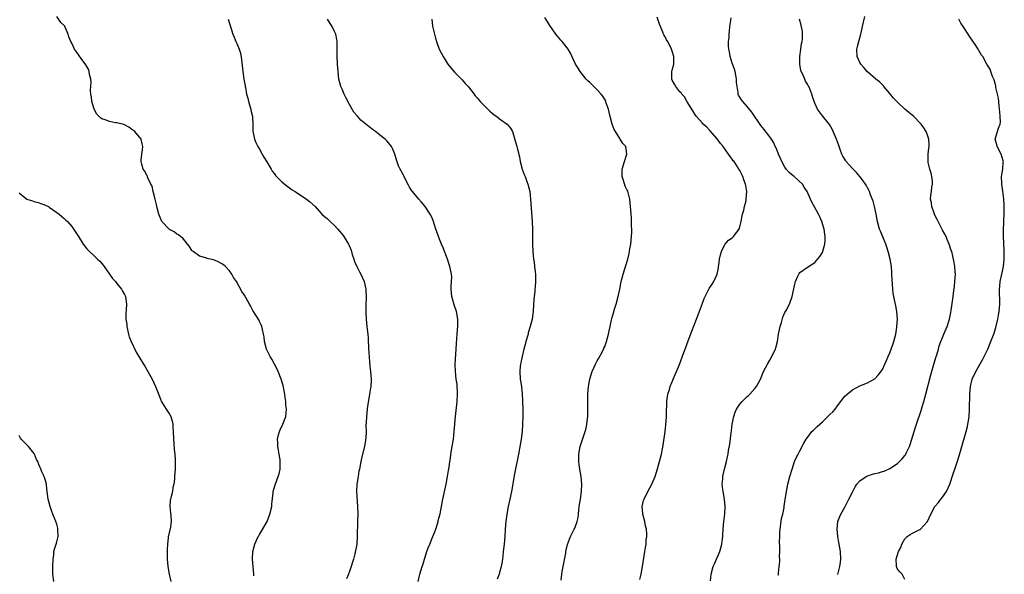
# Model space of a CAD drawing. Units: inches. Extents: x 2508000 to 2510892, y 1491000 to 1494000.
# Drawn here: x 2509045 to 2509307, y 1493627 to 1493775 of the extents above; entities that cross this region are included whole.
import ezdxf

# ---------------------------------------------------------------- set-up
doc = ezdxf.new("R2010")
doc.units = ezdxf.units.IN
doc.header["$MEASUREMENT"] = 0
doc.layers.add('LD25081491_10ft', color=63, linetype='Continuous')

msp = doc.modelspace()

# ---------------------------------------------------------------- linework, layer by layer
at = {"layer": 'LD25081491_10ft'}
for points, elevation in [([(2509107.47, 1493626.53), (2509107.46, 1493627), (2509107.12, 1493631), (2509107.21, 1493633), (2509107.76, 1493635), (2509108.69, 1493637), (2509108.8, 1493637.2), (2509109, 1493637.54), (2509109.57, 1493638.43), (2509111.02, 1493641), (2509111.81, 1493643), (2509112.27, 1493645), (2509112.33, 1493645.67), (2509112.66, 1493648.66), (2509112.68, 1493649), (2509113.15, 1493650.85), (2509113.99, 1493653), (2509114.24, 1493653.76), (2509114.5, 1493655), (2509114.52, 1493656.52), (2509114.56, 1493657), (2509114.51, 1493657.49), (2509114.29, 1493659), (2509114.06, 1493660.06), (2509113.92, 1493661), (2509113.9, 1493662.1), (2509113.84, 1493663), (2509114.11, 1493664.11), (2509114.3, 1493665), (2509114.49, 1493665.51), (2509115.24, 1493667), (2509116.01, 1493669), (2509116.11, 1493669.89), (2509116.18, 1493671), (2509116.05, 1493672.05), (2509116.01, 1493673), (2509115.89, 1493674.11), (2509115.75, 1493675), (2509115.31, 1493677.31), (2509114.8, 1493679), (2509113.99, 1493681), (2509113.69, 1493681.69), (2509113, 1493683.01), (2509112.28, 1493684.28), (2509111.85, 1493685), (2509111.59, 1493685.59), (2509110.88, 1493687), (2509110.35, 1493689), (2509110.25, 1493690.25), (2509110.1, 1493691), (2509109.79, 1493692.21), (2509109.67, 1493693), (2509109.49, 1493693.49), (2509109, 1493694.38), (2509108.8, 1493694.8), (2509107.27, 1493697.27), (2509107, 1493697.82), (2509106.58, 1493698.58), (2509106.32, 1493699), (2509105, 1493701.4), (2509104.35, 1493702.35), (2509102.85, 1493705), (2509102.12, 1493706.12), (2509101.64, 1493707), (2509101, 1493707.84), (2509099.98, 1493709), (2509099.45, 1493709.45), (2509099, 1493709.76), (2509098.21, 1493710.2), (2509097, 1493710.69), (2509096.78, 1493710.78), (2509095, 1493711.2), (2509094.69, 1493711.31), (2509093, 1493711.83), (2509091.33, 1493713), (2509091.15, 1493713.15), (2509091, 1493713.34), (2509090.34, 1493714.34), (2509089.85, 1493715), (2509088.58, 1493716.58), (2509087.97, 1493717), (2509087.44, 1493717.44), (2509087, 1493717.68), (2509086.25, 1493718.25), (2509085, 1493718.91), (2509084.9, 1493719), (2509083, 1493721), (2509082.22, 1493723), (2509081.68, 1493725), (2509081.56, 1493725.56), (2509081.18, 1493727), (2509080.67, 1493729), (2509080.45, 1493730.45), (2509080.06, 1493731), (2509079.17, 1493732.83), (2509079.14, 1493733.14), (2509079, 1493733.3), (2509078.47, 1493734.47), (2509078.01, 1493735), (2509077.7, 1493736.3), (2509077.5, 1493737), (2509077.47, 1493737.47), (2509077.68, 1493739), (2509077.87, 1493740.13), (2509077.9, 1493741), (2509077.75, 1493741.75), (2509077.46, 1493743), (2509075.76, 1493745), (2509075, 1493745.59), (2509074.18, 1493746.18), (2509072.86, 1493746.86), (2509071, 1493747.33), (2509070.63, 1493747.37), (2509069, 1493747.67), (2509067.88, 1493748.12), (2509067, 1493748.42), (2509066.64, 1493748.64), (2509066.33, 1493749), (2509065.66, 1493749.66), (2509064.94, 1493750.94), (2509064.32, 1493753), (2509064.22, 1493754.22), (2509064.07, 1493755), (2509063.98, 1493756.02), (2509064.2, 1493758.2), (2509064.1, 1493759), (2509063.75, 1493760.25), (2509063.67, 1493761), (2509063.5, 1493761.5), (2509062.78, 1493762.78), (2509061.48, 1493764.52), (2509060.23, 1493766.23), (2509059.72, 1493767), (2509059, 1493768.57), (2509058.77, 1493769), (2509058.23, 1493770.23), (2509058.05, 1493771), (2509057.17, 1493773), (2509057.11, 1493773.11), (2509057, 1493773.25), (2509056.12, 1493774.12), (2509055, 1493775.72)], 8030), ([(2509100.62, 1493775), (2509101.93, 1493771), (2509102.22, 1493770.22), (2509102.74, 1493769), (2509103, 1493768.46), (2509103.56, 1493767), (2509103.92, 1493765.92), (2509104.25, 1493764.25), (2509104.58, 1493761), (2509104.86, 1493759), (2509105.2, 1493757.2), (2509105.23, 1493757), (2509105.25, 1493756.75), (2509105.59, 1493755), (2509105.91, 1493753.91), (2509106.05, 1493753), (2509106.67, 1493751), (2509106.72, 1493750.72), (2509107.17, 1493749), (2509107.19, 1493748.81), (2509107.25, 1493747), (2509107.21, 1493745.21), (2509107.25, 1493745), (2509107.34, 1493744.66), (2509107.67, 1493743), (2509108.05, 1493742.05), (2509108.59, 1493741), (2509109, 1493740.35), (2509109.73, 1493739), (2509110.2, 1493738.2), (2509111, 1493736.93), (2509112.08, 1493735), (2509112.42, 1493734.42), (2509113, 1493733.75), (2509113.3, 1493733.3), (2509113.58, 1493733), (2509115, 1493731.64), (2509116.41, 1493730.41), (2509117, 1493730.04), (2509117.58, 1493729.58), (2509118.53, 1493729), (2509121.57, 1493727), (2509122.35, 1493726.35), (2509123.83, 1493725), (2509125, 1493723.67), (2509125.66, 1493723), (2509126.34, 1493722.34), (2509127, 1493721.83), (2509127.88, 1493721), (2509129, 1493719.97), (2509129.87, 1493719), (2509130.4, 1493718.4), (2509131.28, 1493717.28), (2509131.49, 1493717), (2509132.28, 1493715.72), (2509132.75, 1493715), (2509132.83, 1493714.83), (2509133.41, 1493713.41), (2509133.74, 1493712.26), (2509134.12, 1493711), (2509134.35, 1493710.35), (2509134.95, 1493709), (2509135.63, 1493707.63), (2509136.02, 1493707), (2509136.91, 1493705), (2509137.33, 1493703), (2509137.4, 1493700.6), (2509137.34, 1493699), (2509137.32, 1493697.32), (2509137.38, 1493696.62), (2509137.45, 1493695), (2509137.65, 1493693), (2509137.69, 1493692.31), (2509137.84, 1493691), (2509137.94, 1493689.94), (2509138.1, 1493687), (2509138.13, 1493686.13), (2509138.35, 1493683.65), (2509138.44, 1493682.44), (2509138.58, 1493681), (2509138.73, 1493679), (2509138.74, 1493678.74), (2509138.67, 1493677), (2509138.63, 1493676.63), (2509138.35, 1493675), (2509138.13, 1493673.87), (2509137.82, 1493671.82), (2509137.72, 1493671), (2509137.5, 1493669), (2509137.46, 1493667.46), (2509137.39, 1493666.61), (2509137.44, 1493665), (2509137.36, 1493663.36), (2509137.29, 1493662.71), (2509136.98, 1493661), (2509136.26, 1493658.26), (2509135.98, 1493657), (2509135.64, 1493655), (2509135.5, 1493654.5), (2509135.27, 1493653), (2509134.92, 1493651), (2509134.84, 1493649), (2509135.15, 1493645), (2509135.18, 1493643), (2509135.13, 1493641.13), (2509135.08, 1493637), (2509134.94, 1493635), (2509134.46, 1493632.46), (2509134.06, 1493631), (2509133.76, 1493630.24), (2509133.45, 1493629), (2509133, 1493627.7), (2509132.73, 1493627), (2509132.23, 1493625.77)], 8040), ([(2509151.26, 1493625), (2509151.74, 1493627), (2509152.34, 1493629), (2509152.52, 1493629.48), (2509152.99, 1493631), (2509153.64, 1493633), (2509154, 1493634), (2509154.39, 1493635), (2509155.23, 1493637), (2509155.7, 1493638.3), (2509155.97, 1493639), (2509156.43, 1493640.43), (2509156.59, 1493641), (2509156.66, 1493641.34), (2509157.11, 1493643.11), (2509157.88, 1493647), (2509158.77, 1493651), (2509159.13, 1493653), (2509159.37, 1493654.63), (2509159.53, 1493655.53), (2509159.73, 1493657), (2509159.88, 1493657.88), (2509160.04, 1493659), (2509160.38, 1493661), (2509160.68, 1493663), (2509160.89, 1493665), (2509161.21, 1493669), (2509161.65, 1493673), (2509161.78, 1493675), (2509161.76, 1493675.76), (2509161.7, 1493677), (2509161.64, 1493677.64), (2509161.45, 1493679), (2509161.22, 1493681), (2509161.19, 1493683), (2509161.42, 1493687), (2509161.49, 1493688.51), (2509161.68, 1493691), (2509161.79, 1493692.21), (2509161.84, 1493693), (2509161.83, 1493693.83), (2509161.85, 1493695), (2509161.5, 1493697), (2509160.85, 1493698.85), (2509160.41, 1493700.41), (2509160.28, 1493701), (2509160.11, 1493703), (2509160.09, 1493703.91), (2509160.18, 1493705), (2509160.22, 1493706.22), (2509160.16, 1493707), (2509159.76, 1493709), (2509159.56, 1493709.56), (2509159.12, 1493711), (2509157.98, 1493713.98), (2509157.54, 1493715), (2509157, 1493716.35), (2509156.7, 1493717), (2509156.3, 1493718.3), (2509156.02, 1493719), (2509155.56, 1493720.44), (2509155.42, 1493721), (2509155.31, 1493721.31), (2509155, 1493721.95), (2509154.68, 1493722.68), (2509154.49, 1493723), (2509153.12, 1493725), (2509152.19, 1493726.19), (2509151.51, 1493727), (2509149.78, 1493729), (2509149.45, 1493729.45), (2509149, 1493730.14), (2509148.69, 1493730.69), (2509147.99, 1493732.01), (2509147.53, 1493733), (2509147.39, 1493733.39), (2509147, 1493734.03), (2509146.71, 1493734.71), (2509146.51, 1493735), (2509146.09, 1493735.91), (2509145.48, 1493737.48), (2509145.05, 1493739), (2509144.46, 1493740.46), (2509144.18, 1493741), (2509143, 1493742.47), (2509142.75, 1493742.75), (2509142.47, 1493743), (2509141, 1493744.12), (2509139.92, 1493745), (2509139.38, 1493745.38), (2509138.25, 1493746.25), (2509137.38, 1493747), (2509136.04, 1493748.04), (2509135.09, 1493749.09), (2509134.17, 1493750.17), (2509133, 1493752.26), (2509132.05, 1493754.05), (2509131.58, 1493755), (2509131, 1493756.31), (2509130.67, 1493757), (2509130.14, 1493759), (2509129.94, 1493761), (2509129.81, 1493763), (2509129.72, 1493765), (2509129.72, 1493767), (2509129.68, 1493768.32), (2509129.68, 1493769), (2509129.6, 1493769.6), (2509129.34, 1493771), (2509129, 1493771.71), (2509128.41, 1493773), (2509127.84, 1493773.84), (2509127.12, 1493775)], 8050), ([(2509154.95, 1493774.95), (2509155.15, 1493773.15), (2509155.6, 1493771), (2509155.93, 1493769.93), (2509156.15, 1493769), (2509156.92, 1493767), (2509157.92, 1493765), (2509159, 1493763.26), (2509159.19, 1493763), (2509160, 1493762), (2509161, 1493760.82), (2509163, 1493758.8), (2509163.85, 1493757.85), (2509164.64, 1493757), (2509165, 1493756.58), (2509166.18, 1493755), (2509166.52, 1493754.52), (2509167, 1493754.02), (2509167.43, 1493753.43), (2509167.81, 1493753), (2509169.84, 1493751), (2509170.41, 1493750.41), (2509171, 1493749.95), (2509171.51, 1493749.51), (2509172.22, 1493749), (2509173, 1493748.37), (2509174.97, 1493747), (2509175.92, 1493745.92), (2509176.44, 1493745), (2509177, 1493743.13), (2509177.56, 1493741), (2509177.72, 1493740.28), (2509178.27, 1493738.27), (2509178.49, 1493737), (2509179.03, 1493735), (2509179.52, 1493733.52), (2509179.76, 1493733), (2509180.27, 1493731.73), (2509180.54, 1493731), (2509181.01, 1493729), (2509181.22, 1493727), (2509181.63, 1493721), (2509181.73, 1493719), (2509181.75, 1493716.25), (2509181.73, 1493715), (2509181.83, 1493713), (2509181.91, 1493712.09), (2509182.05, 1493711), (2509182.18, 1493710.18), (2509182.32, 1493709), (2509182.46, 1493707.54), (2509182.53, 1493707), (2509182.55, 1493706.55), (2509182.57, 1493705), (2509182.44, 1493703.56), (2509182.42, 1493703), (2509182.36, 1493702.36), (2509182.19, 1493701), (2509182.02, 1493699), (2509181.9, 1493697), (2509181.65, 1493695), (2509181.16, 1493693), (2509180.64, 1493691.36), (2509180.56, 1493691), (2509179.97, 1493689), (2509179.79, 1493688.21), (2509179.43, 1493687), (2509178.97, 1493685), (2509178.68, 1493683.32), (2509178.58, 1493683), (2509178.5, 1493682.5), (2509178.35, 1493681), (2509178.47, 1493679), (2509178.59, 1493678.59), (2509178.8, 1493677), (2509178.84, 1493676.84), (2509179, 1493675.19), (2509179.1, 1493673), (2509179.14, 1493670.86), (2509179.15, 1493669), (2509179.11, 1493666.89), (2509178.97, 1493665.03), (2509178.72, 1493663), (2509178.49, 1493661.51), (2509178.04, 1493659), (2509177, 1493653.73), (2509176.14, 1493649), (2509175.74, 1493647), (2509175.3, 1493645), (2509174.92, 1493643), (2509174.65, 1493641), (2509174.49, 1493639), (2509174.38, 1493637), (2509174.22, 1493635), (2509173.98, 1493633), (2509173.81, 1493631.81), (2509173.63, 1493630.37), (2509173.38, 1493629), (2509173, 1493627.41), (2509172.87, 1493627), (2509172.31, 1493625.69)], 8060), ([(2509189.38, 1493625.38), (2509189.57, 1493627), (2509189.68, 1493627.68), (2509190.07, 1493629.93), (2509190.63, 1493632.63), (2509190.68, 1493633), (2509191.09, 1493634.91), (2509191.85, 1493637), (2509192.22, 1493637.78), (2509192.89, 1493639), (2509193, 1493639.23), (2509193.67, 1493641), (2509193.91, 1493642.09), (2509194.02, 1493643), (2509194.11, 1493644.11), (2509194.21, 1493645), (2509194.51, 1493647), (2509194.83, 1493649), (2509194.92, 1493651), (2509194.7, 1493653), (2509194.33, 1493655), (2509194.19, 1493656.19), (2509194.06, 1493657), (2509194.06, 1493657.94), (2509194.09, 1493659), (2509194.48, 1493661), (2509195.16, 1493663.16), (2509195.8, 1493665), (2509196.05, 1493665.95), (2509196.27, 1493667), (2509196.47, 1493669), (2509196.5, 1493672.5), (2509196.46, 1493673.54), (2509196.51, 1493675), (2509196.68, 1493677), (2509197.07, 1493679), (2509197.52, 1493680.48), (2509197.65, 1493681), (2509198.18, 1493682.18), (2509198.53, 1493683), (2509199, 1493683.86), (2509199.39, 1493684.61), (2509200.37, 1493686.37), (2509200.7, 1493687), (2509200.78, 1493687.22), (2509201, 1493687.7), (2509201.51, 1493689), (2509202.03, 1493691), (2509202.16, 1493691.84), (2509202.41, 1493693), (2509202.81, 1493694.81), (2509202.87, 1493695.13), (2509203.31, 1493696.69), (2509203.62, 1493697.62), (2509204.05, 1493699), (2509204.62, 1493701), (2509205.04, 1493703), (2509205.42, 1493705), (2509205.92, 1493707), (2509207.13, 1493711), (2509207.51, 1493712.49), (2509207.61, 1493713), (2509207.71, 1493713.71), (2509207.93, 1493715), (2509208.13, 1493717), (2509208.21, 1493718.21), (2509208.22, 1493719), (2509208.16, 1493719.84), (2509208.17, 1493721), (2509208.12, 1493722.12), (2509208.01, 1493723), (2509207.88, 1493725), (2509207.71, 1493727), (2509207.13, 1493729.13), (2509207, 1493729.35), (2509206.48, 1493730.48), (2509205.97, 1493731.97), (2509205.66, 1493733), (2509205.65, 1493733.65), (2509205.67, 1493735), (2509206.26, 1493737), (2509206.9, 1493739), (2509206.6, 1493741), (2509205.86, 1493741.86), (2509205.11, 1493743), (2509205, 1493743.12), (2509203.83, 1493745), (2509203.55, 1493745.55), (2509203.01, 1493747), (2509202.47, 1493749), (2509202.22, 1493750.22), (2509201.98, 1493751), (2509201.43, 1493752.57), (2509201.33, 1493753), (2509201.25, 1493753.25), (2509200.49, 1493754.49), (2509200.05, 1493755), (2509199, 1493756.15), (2509198.55, 1493756.55), (2509198.09, 1493757), (2509197, 1493758.08), (2509196.52, 1493758.52), (2509196.09, 1493759), (2509194.48, 1493761), (2509193.9, 1493761.9), (2509193.25, 1493763), (2509191.88, 1493765.88), (2509191.27, 1493767), (2509191, 1493767.36), (2509189.66, 1493769), (2509189.34, 1493769.34), (2509188.4, 1493770.4), (2509187.95, 1493771), (2509187, 1493772.38), (2509186.54, 1493773), (2509185.97, 1493773.97), (2509185, 1493775.46)], 8070), ([(2509210.39, 1493625.61), (2509210.67, 1493627), (2509211.03, 1493629), (2509211.39, 1493631.39), (2509211.65, 1493633), (2509211.87, 1493634.13), (2509212, 1493635), (2509212.08, 1493636.08), (2509212.21, 1493637), (2509212.21, 1493637.79), (2509212.1, 1493639), (2509211.87, 1493639.87), (2509211.67, 1493641), (2509211.18, 1493643), (2509211.18, 1493643.18), (2509211.01, 1493645), (2509211.36, 1493646.64), (2509211.48, 1493647), (2509212.46, 1493649), (2509213.54, 1493651), (2509214.4, 1493653), (2509215.07, 1493655.07), (2509215.64, 1493657), (2509216.16, 1493659), (2509216.39, 1493660.39), (2509216.6, 1493661.4), (2509217.11, 1493665), (2509217.29, 1493666.71), (2509217.42, 1493669), (2509217.48, 1493671), (2509217.52, 1493671.52), (2509217.57, 1493673), (2509217.72, 1493674.28), (2509217.85, 1493675), (2509218.26, 1493676.26), (2509218.47, 1493677), (2509219.8, 1493680.2), (2509220.15, 1493681), (2509220.92, 1493682.92), (2509222.12, 1493686.12), (2509222.58, 1493687.42), (2509223, 1493688.46), (2509224.21, 1493691.79), (2509225.42, 1493695), (2509226.94, 1493699), (2509227.54, 1493700.46), (2509227.74, 1493701), (2509228.87, 1493703.13), (2509229.65, 1493704.35), (2509230.11, 1493705), (2509231, 1493707), (2509231.34, 1493708.66), (2509231.34, 1493709), (2509231.38, 1493709.38), (2509231.61, 1493711), (2509231.82, 1493712.18), (2509232.08, 1493713), (2509233, 1493714.89), (2509233.08, 1493715), (2509233.98, 1493716.02), (2509235, 1493716.68), (2509235.34, 1493717), (2509236.19, 1493718.19), (2509236.79, 1493719), (2509236.86, 1493719.14), (2509237, 1493719.58), (2509237.3, 1493720.7), (2509237.75, 1493723), (2509238.03, 1493724.03), (2509238.23, 1493725), (2509238.67, 1493726.67), (2509238.73, 1493727), (2509238.91, 1493729), (2509238.6, 1493730.6), (2509238.55, 1493731), (2509238.1, 1493732.1), (2509237.79, 1493733), (2509237.52, 1493733.52), (2509237, 1493734.61), (2509236.85, 1493734.85), (2509236.78, 1493735), (2509236.4, 1493735.6), (2509235.45, 1493737), (2509235.24, 1493737.24), (2509235, 1493737.61), (2509234.39, 1493738.39), (2509234.02, 1493739), (2509232.57, 1493741), (2509231.86, 1493741.86), (2509231, 1493743.05), (2509229, 1493745.3), (2509228.17, 1493746.17), (2509227.27, 1493747), (2509227, 1493747.31), (2509225.44, 1493749), (2509225, 1493749.62), (2509224.51, 1493750.51), (2509224.17, 1493751), (2509223, 1493752.96), (2509222.27, 1493754.27), (2509221.57, 1493755), (2509221.34, 1493755.34), (2509221, 1493755.63), (2509219.91, 1493757), (2509219.63, 1493757.63), (2509219, 1493758.7), (2509218.88, 1493759), (2509218.88, 1493759.12), (2509218.92, 1493761), (2509219, 1493761.41), (2509219.39, 1493763), (2509219.43, 1493764.57), (2509219.42, 1493765), (2509219, 1493766.45), (2509218.82, 1493767), (2509217.78, 1493769), (2509217.49, 1493769.49), (2509217, 1493770.43), (2509216.79, 1493770.79), (2509216.49, 1493771.51), (2509215.84, 1493773), (2509215.64, 1493773.64), (2509215, 1493775.55)], 8080), ([(2509229.19, 1493625.19), (2509229.38, 1493627), (2509229.94, 1493629), (2509230.24, 1493629.76), (2509231.63, 1493633), (2509232.2, 1493635), (2509232.42, 1493636.42), (2509232.5, 1493637), (2509232.51, 1493637.49), (2509232.6, 1493639), (2509232.74, 1493641), (2509233, 1493643), (2509233.13, 1493645), (2509232.95, 1493647), (2509232.53, 1493649), (2509232.46, 1493649.54), (2509232.3, 1493651), (2509232.45, 1493652.45), (2509232.47, 1493653), (2509232.55, 1493653.45), (2509233, 1493655.39), (2509233.43, 1493657), (2509233.73, 1493658.27), (2509233.87, 1493659), (2509234.01, 1493660.01), (2509234.35, 1493661.65), (2509234.69, 1493664.69), (2509234.78, 1493665.22), (2509234.97, 1493667), (2509235.36, 1493669), (2509235.77, 1493670.23), (2509236.14, 1493671), (2509237, 1493672.32), (2509237.6, 1493673), (2509239, 1493674.37), (2509239.34, 1493674.66), (2509239.71, 1493675), (2509241, 1493676.48), (2509241.4, 1493677), (2509242.47, 1493679), (2509243.34, 1493681), (2509244.34, 1493683), (2509245, 1493684.04), (2509245.54, 1493685), (2509245.97, 1493685.97), (2509246.48, 1493687), (2509246.62, 1493687.38), (2509247.01, 1493688.99), (2509247.34, 1493691), (2509247.75, 1493693), (2509248.08, 1493694.08), (2509248.46, 1493695.54), (2509249, 1493696.76), (2509249.31, 1493697.31), (2509250.2, 1493699), (2509250.44, 1493699.56), (2509250.94, 1493701), (2509251.68, 1493704.32), (2509251.85, 1493705), (2509252.49, 1493706.49), (2509252.68, 1493707), (2509252.81, 1493707.19), (2509253, 1493707.39), (2509255, 1493708.85), (2509257, 1493710.12), (2509258.34, 1493711.66), (2509259, 1493712.79), (2509259.1, 1493713), (2509259.12, 1493713.12), (2509259.67, 1493715), (2509259.76, 1493716.24), (2509259.73, 1493717), (2509259.62, 1493717.62), (2509259.44, 1493719), (2509258.88, 1493721), (2509258.3, 1493722.3), (2509257.97, 1493723), (2509257, 1493724.8), (2509256.2, 1493726.2), (2509255.79, 1493727), (2509254.92, 1493729), (2509254.17, 1493730.17), (2509253.69, 1493731), (2509251.44, 1493733), (2509251.18, 1493733.18), (2509250.11, 1493734.11), (2509249.38, 1493735), (2509249, 1493735.55), (2509248.17, 1493737), (2509247.85, 1493737.85), (2509247.31, 1493739), (2509246.64, 1493740.64), (2509246.45, 1493741), (2509246.02, 1493742.02), (2509245.4, 1493743), (2509245, 1493743.61), (2509243.53, 1493745.53), (2509242.64, 1493746.64), (2509240.2, 1493750.2), (2509239, 1493751.69), (2509237.78, 1493753), (2509237.46, 1493753.46), (2509236.68, 1493754.68), (2509236.54, 1493755), (2509236.55, 1493755.45), (2509236.27, 1493757), (2509236.13, 1493758.13), (2509236.13, 1493759), (2509235.91, 1493760.09), (2509235.74, 1493761), (2509235.61, 1493761.61), (2509235, 1493763.23), (2509234.44, 1493765), (2509234.23, 1493766.23), (2509234.07, 1493767), (2509234.01, 1493767.99), (2509234.02, 1493769), (2509234.13, 1493770.13), (2509234.16, 1493771), (2509234.21, 1493771.79), (2509234.38, 1493773), (2509234.63, 1493774.63), (2509234.69, 1493775.31)], 8090), ([(2509247.24, 1493626.76), (2509247.27, 1493627), (2509247.28, 1493627.28), (2509247.5, 1493629), (2509247.63, 1493630.37), (2509247.63, 1493631), (2509247.6, 1493631.6), (2509247.66, 1493633), (2509247.68, 1493634.32), (2509247.6, 1493635.6), (2509247.62, 1493637), (2509247.7, 1493638.3), (2509247.71, 1493639), (2509247.99, 1493641), (2509248.13, 1493641.87), (2509248.42, 1493643), (2509248.8, 1493644.8), (2509248.84, 1493645.16), (2509249, 1493646.27), (2509249.42, 1493649), (2509249.83, 1493651), (2509250.34, 1493653), (2509250.91, 1493655), (2509251.61, 1493657), (2509252.01, 1493657.99), (2509252.52, 1493659), (2509253, 1493659.89), (2509254.04, 1493661.96), (2509254.69, 1493663), (2509255, 1493663.44), (2509256.23, 1493665), (2509256.59, 1493665.41), (2509257.62, 1493666.38), (2509258.31, 1493667), (2509259, 1493667.65), (2509260.49, 1493669), (2509261, 1493669.53), (2509261.74, 1493670.26), (2509262.37, 1493671), (2509263, 1493671.85), (2509263.89, 1493673), (2509264.35, 1493673.65), (2509265, 1493674.43), (2509265.61, 1493675), (2509267, 1493676.17), (2509269, 1493677.24), (2509271, 1493678.02), (2509271.66, 1493678.34), (2509273, 1493679.12), (2509273.9, 1493680.1), (2509275, 1493681.55), (2509275.67, 1493683), (2509276.06, 1493683.94), (2509276.56, 1493685), (2509277, 1493686.03), (2509277.34, 1493687), (2509277.74, 1493688.26), (2509278, 1493689), (2509278.53, 1493691), (2509278.85, 1493692.85), (2509278.87, 1493693), (2509279, 1493695), (2509278.85, 1493697), (2509278.54, 1493698.54), (2509278.18, 1493700.18), (2509278.02, 1493701), (2509277.89, 1493701.89), (2509277.75, 1493703), (2509277.57, 1493705.57), (2509277.53, 1493707), (2509277.47, 1493707.47), (2509277.38, 1493709), (2509277.05, 1493711), (2509276.55, 1493713), (2509276.21, 1493714.21), (2509275.9, 1493715), (2509275.08, 1493716.92), (2509274.47, 1493718.47), (2509274.23, 1493719), (2509273.66, 1493721), (2509273.3, 1493723), (2509272.88, 1493725), (2509272.49, 1493726.49), (2509271.82, 1493728.18), (2509271.53, 1493729), (2509271.36, 1493729.36), (2509271, 1493730.01), (2509270.69, 1493730.69), (2509270.51, 1493731), (2509269.9, 1493731.9), (2509268.97, 1493733), (2509268.06, 1493734.06), (2509267, 1493735.15), (2509266.13, 1493736.13), (2509265.37, 1493737), (2509265.21, 1493737.21), (2509264.42, 1493738.42), (2509264.18, 1493739), (2509263.74, 1493740.26), (2509263.45, 1493741), (2509263, 1493742.29), (2509262.73, 1493743), (2509261.87, 1493745), (2509261.63, 1493745.63), (2509260.86, 1493746.86), (2509259, 1493749.24), (2509258.26, 1493750.26), (2509257.74, 1493751), (2509257, 1493752.56), (2509256.82, 1493753), (2509256.34, 1493754.34), (2509256.17, 1493755), (2509255.64, 1493756.36), (2509255.35, 1493757), (2509255.22, 1493757.22), (2509255, 1493757.64), (2509254.47, 1493758.47), (2509254.28, 1493759), (2509253.78, 1493760.22), (2509253.39, 1493761), (2509253.29, 1493761.29), (2509252.95, 1493763), (2509252.97, 1493765), (2509253.27, 1493767), (2509253.47, 1493768.53), (2509253.6, 1493769), (2509253.71, 1493769.71), (2509253.72, 1493771), (2509253.68, 1493771.68), (2509253.36, 1493773.36), (2509252.9, 1493775)], 8100), ([(2509263.08, 1493626.92), (2509263.64, 1493629), (2509263.79, 1493630.21), (2509263.9, 1493631), (2509263.83, 1493633), (2509263.51, 1493635), (2509263.41, 1493635.41), (2509263.1, 1493637), (2509262.91, 1493639), (2509263.14, 1493641), (2509263.62, 1493642.38), (2509263.94, 1493643), (2509265.06, 1493645), (2509265.69, 1493646.31), (2509266.08, 1493647), (2509267, 1493648.86), (2509267.7, 1493650.3), (2509268.19, 1493651), (2509269, 1493651.85), (2509270.63, 1493653), (2509270.86, 1493653.14), (2509272.33, 1493653.67), (2509273, 1493653.86), (2509273.94, 1493654.06), (2509275, 1493654.4), (2509275.5, 1493654.5), (2509277, 1493655.16), (2509279, 1493656.5), (2509279.52, 1493657), (2509280.25, 1493657.75), (2509281, 1493658.64), (2509281.15, 1493658.85), (2509281.24, 1493659), (2509281.43, 1493659.43), (2509282.19, 1493661), (2509282.43, 1493661.57), (2509283.45, 1493665), (2509283.85, 1493666.15), (2509284.1, 1493667), (2509285.34, 1493670.66), (2509285.6, 1493671.6), (2509286.04, 1493673), (2509286.58, 1493675), (2509287.86, 1493680.14), (2509288.6, 1493682.6), (2509288.77, 1493683.23), (2509289.24, 1493684.76), (2509289.48, 1493685.48), (2509289.9, 1493687), (2509290.12, 1493687.88), (2509290.54, 1493689), (2509291, 1493690.13), (2509291.37, 1493691), (2509292.25, 1493693), (2509292.9, 1493695), (2509293.2, 1493696.8), (2509293.31, 1493697.31), (2509293.83, 1493701), (2509293.93, 1493701.93), (2509294.2, 1493703.8), (2509294.33, 1493705), (2509294.44, 1493707), (2509294.39, 1493707.61), (2509294.32, 1493709), (2509294.14, 1493710.14), (2509293.97, 1493711), (2509293.46, 1493713), (2509293.34, 1493713.34), (2509292.81, 1493715), (2509292.24, 1493716.24), (2509291.94, 1493717), (2509291.62, 1493717.62), (2509291, 1493718.76), (2509289.83, 1493721), (2509289.6, 1493721.6), (2509289, 1493722.71), (2509288.77, 1493723.23), (2509288.16, 1493725), (2509288.03, 1493726.03), (2509287.8, 1493727), (2509287.94, 1493728.06), (2509288.03, 1493729), (2509288.16, 1493730.16), (2509288.35, 1493731), (2509288.33, 1493731.67), (2509288.2, 1493733), (2509287.96, 1493733.96), (2509287.65, 1493735), (2509287.2, 1493736.8), (2509287.17, 1493737), (2509287.19, 1493737.19), (2509287.22, 1493739), (2509287.4, 1493740.6), (2509287.46, 1493741), (2509287.45, 1493741.45), (2509287.33, 1493743), (2509287, 1493744.06), (2509286.64, 1493745), (2509286.03, 1493746.03), (2509285.33, 1493747), (2509285.18, 1493747.18), (2509283.35, 1493749), (2509282.07, 1493750.07), (2509281, 1493751.02), (2509279, 1493752.87), (2509277.92, 1493753.92), (2509277, 1493755.13), (2509275.4, 1493757), (2509275.24, 1493757.24), (2509275, 1493757.5), (2509274.24, 1493758.24), (2509273.21, 1493759), (2509271, 1493760.94), (2509270.07, 1493762.07), (2509269.22, 1493763), (2509269, 1493763.43), (2509268.25, 1493765), (2509268.17, 1493767), (2509268.35, 1493767.65), (2509268.67, 1493769), (2509269.24, 1493771), (2509269.29, 1493771.29), (2509269.7, 1493773), (2509270.29, 1493775.71)], 8110), ([(2509281, 1493625.55), (2509280.24, 1493627), (2509279.62, 1493627.62), (2509279, 1493628.33), (2509278.8, 1493628.8), (2509278.75, 1493629), (2509278.78, 1493629.22), (2509278.67, 1493631), (2509279, 1493632.14), (2509279.28, 1493633), (2509279.9, 1493634.1), (2509280.19, 1493635), (2509281, 1493636.39), (2509281.59, 1493637), (2509282.42, 1493637.58), (2509283, 1493637.9), (2509283.74, 1493638.26), (2509285, 1493638.89), (2509285.06, 1493638.94), (2509286.99, 1493641), (2509287.91, 1493643), (2509288.93, 1493645), (2509289.92, 1493646.08), (2509290.55, 1493647), (2509291, 1493647.52), (2509292.05, 1493649), (2509292.97, 1493651), (2509293.98, 1493654.02), (2509294.26, 1493655), (2509294.87, 1493656.87), (2509295.46, 1493658.54), (2509296.2, 1493661), (2509297.31, 1493665), (2509297.64, 1493666.35), (2509297.78, 1493667), (2509297.9, 1493667.9), (2509298.07, 1493669), (2509298.2, 1493671), (2509298.32, 1493675), (2509298.48, 1493677), (2509298.94, 1493679), (2509299.85, 1493681), (2509301.71, 1493684.29), (2509302.1, 1493685), (2509303.07, 1493687), (2509303.91, 1493689), (2509304.74, 1493691.26), (2509305.21, 1493692.79), (2509305.76, 1493695), (2509305.96, 1493696.04), (2509306.13, 1493697), (2509306.28, 1493699), (2509306.16, 1493703), (2509306.24, 1493703.76), (2509306.38, 1493705), (2509306.84, 1493707), (2509307.26, 1493709), (2509307.47, 1493711), (2509307.45, 1493712.55), (2509307.47, 1493713), (2509307.47, 1493713.47), (2509307.35, 1493715), (2509307.35, 1493715.35), (2509307.25, 1493717), (2509307.26, 1493719), (2509307.31, 1493720.69), (2509307.37, 1493721.37), (2509307.42, 1493723), (2509307.45, 1493723.45), (2509307.44, 1493725.44), (2509307.33, 1493727), (2509307.08, 1493729.08), (2509306.8, 1493731), (2509306.78, 1493731.22), (2509306.75, 1493733), (2509307.07, 1493735), (2509307.21, 1493736.79), (2509307.24, 1493737), (2509307.19, 1493737.19), (2509306.62, 1493739), (2509305.56, 1493741), (2509305.47, 1493741.47), (2509305.04, 1493743), (2509305.9, 1493745.9), (2509306.35, 1493747), (2509306.46, 1493747.54), (2509306.41, 1493749), (2509306.24, 1493750.24), (2509306.22, 1493751), (2509306.1, 1493751.9), (2509305.93, 1493753.93), (2509305.68, 1493755), (2509305.23, 1493756.77), (2509305.2, 1493757.2), (2509305, 1493757.81), (2509304.78, 1493758.78), (2509304.34, 1493759.66), (2509303.92, 1493761), (2509303.69, 1493761.69), (2509302.85, 1493763), (2509301.76, 1493765), (2509301.42, 1493765.42), (2509300.66, 1493766.66), (2509300.52, 1493767), (2509299.54, 1493768.46), (2509299.09, 1493769.09), (2509298.29, 1493770.28), (2509297.84, 1493771), (2509296.54, 1493773), (2509295.92, 1493773.92), (2509295.36, 1493775)], 8120), ([(2509045, 1493728.66), (2509046.99, 1493726.99), (2509048.5, 1493726.5), (2509049, 1493726.38), (2509050.08, 1493726.08), (2509051, 1493725.77), (2509051.56, 1493725.56), (2509052.75, 1493725), (2509053, 1493724.85), (2509055, 1493723.42), (2509055.61, 1493723), (2509056.35, 1493722.35), (2509057, 1493721.81), (2509057.4, 1493721.4), (2509057.89, 1493721), (2509059, 1493719.66), (2509060.09, 1493718.09), (2509060.76, 1493717), (2509062.07, 1493715), (2509063, 1493713.78), (2509063.36, 1493713.36), (2509063.69, 1493713), (2509065, 1493711.84), (2509065.87, 1493711), (2509066.47, 1493710.47), (2509067, 1493709.87), (2509067.39, 1493709.39), (2509067.64, 1493709), (2509069.05, 1493707), (2509069.87, 1493705.87), (2509070.63, 1493705), (2509071, 1493704.5), (2509072.27, 1493703), (2509072.49, 1493702.49), (2509073, 1493701.6), (2509073.3, 1493701), (2509073.53, 1493699), (2509073.48, 1493697.48), (2509073.4, 1493696.6), (2509073.43, 1493695), (2509073.62, 1493693.62), (2509073.66, 1493693), (2509074.12, 1493691), (2509074.32, 1493690.32), (2509074.84, 1493689), (2509076.19, 1493686.19), (2509078.1, 1493683), (2509078.42, 1493682.42), (2509079.3, 1493681), (2509080.37, 1493679), (2509081.27, 1493677), (2509082.33, 1493674.33), (2509082.93, 1493672.93), (2509083.68, 1493671.68), (2509084.16, 1493671), (2509085, 1493669.69), (2509085.39, 1493669), (2509085.77, 1493667.77), (2509085.92, 1493667), (2509085.94, 1493666.06), (2509086.02, 1493665), (2509086.08, 1493663), (2509086.19, 1493661.81), (2509086.28, 1493660.28), (2509086.44, 1493659), (2509086.55, 1493657.45), (2509086.55, 1493657), (2509086.5, 1493656.5), (2509086.5, 1493655), (2509086.35, 1493653), (2509086.33, 1493652.33), (2509086.18, 1493651), (2509085.93, 1493650.07), (2509085.8, 1493649), (2509085.39, 1493647.39), (2509085.27, 1493647), (2509085.24, 1493646.76), (2509085.09, 1493645), (2509085.29, 1493643.29), (2509085.39, 1493642.61), (2509085.5, 1493641), (2509085.17, 1493639), (2509085.13, 1493638.87), (2509084.75, 1493637.25), (2509084.71, 1493637), (2509084.7, 1493636.7), (2509084.47, 1493635), (2509084.39, 1493633.61), (2509084.43, 1493632.43), (2509084.44, 1493631), (2509084.6, 1493629), (2509084.94, 1493627), (2509085.35, 1493625)], 8020), ([(2509054.2, 1493625), (2509053.93, 1493627), (2509053.97, 1493629), (2509054.03, 1493631), (2509054.17, 1493632.17), (2509054.24, 1493633), (2509054.36, 1493633.64), (2509054.81, 1493635), (2509055, 1493635.62), (2509055.33, 1493637), (2509055.32, 1493639), (2509055.24, 1493639.24), (2509055, 1493640.29), (2509054.78, 1493641), (2509053.94, 1493643), (2509053.68, 1493643.68), (2509053.23, 1493645), (2509053, 1493646.03), (2509052.68, 1493647), (2509052.45, 1493649), (2509052.36, 1493649.64), (2509052.23, 1493651), (2509051.98, 1493651.98), (2509051.62, 1493653), (2509051, 1493654.32), (2509050.81, 1493654.81), (2509050.2, 1493656.2), (2509049.93, 1493657), (2509049.61, 1493657.61), (2509049.09, 1493659), (2509049, 1493659.13), (2509048.13, 1493660.13), (2509047.49, 1493661), (2509047, 1493661.47), (2509045.54, 1493663), (2509045.29, 1493663.29), (2509045, 1493663.96)], 8010)]:
    msp.add_lwpolyline(points, dxfattribs=dict(at, elevation=elevation))

doc.saveas('drawing.dxf')
